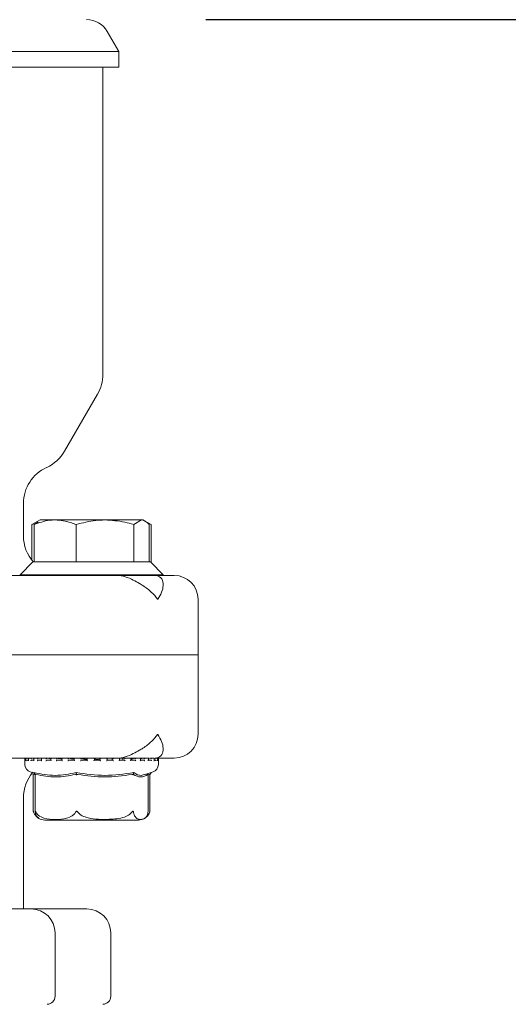
# Model space of a CAD drawing. Units: millimetres. Extents: x 1587 to 3056, y 145 to 2968.
# Drawn here: x 2725 to 2787, y 2249 to 2373 of the extents above; entities that cross this region are included whole.
import ezdxf

# ---------------------------------------------------------------- set-up
doc = ezdxf.new("R2010")
doc.units = ezdxf.units.MM
doc.header["$LTSCALE"] = 15
doc.layers.add('MAßLINIE_MAßZEICHNUNGEN', color=7, linetype='Continuous')
doc.styles.add('SLDTEXTSTYLE0', font='TXT', dxfattribs={"width": 0.7})
doc.dimstyles.new('SLDDIMSTYLE0', dxfattribs={"dimtxt": 79.375, "dimasz": 52.5, "dimexe": 0, "dimexo": 0.0625, "dimgap": 19.84375, "dimtad": 0, "dimdec": 0, "dimrnd": 1e-09, "dimzin": 12, "dimdsep": 46, "dimtxsty": 'SLDTEXTSTYLE0', "dimsah": 1, "dimcen": 0.09, "dimadec": 0, "dimazin": 3, "dimtfac": 1, "dimtdec": 0, "dimtofl": 0, "dimtmove": 0, "dimatfit": 3, "dimfxl": 0, "dimfrac": 2, "dimtolj": 1, "dimtzin": 12, "dimarcsym": 0})

# ---------------------------------------------------------------- blocks, each defined once
blk = doc.blocks.new('_D')
at = {"layer": 'MAßLINIE_MAßZEICHNUNGEN', "color": 7}
for p, q in [((2748.8, 2372.77), (3009.06, 2372.77)), ((2994.06, 2372.77), (2994.06, 2147.89)), ((2994.06, 1753.77), (2994.06, 1981.2)), ((2803.49, 1753.77), (3009.06, 1753.77))]:
    blk.add_line(p, q, dxfattribs=at)
for points in [[(2994.06, 2372.77), (2971.56, 2320.27), (3016.56, 2320.27)], [(2994.06, 1753.77), (3016.56, 1806.27), (2971.56, 1806.27)]]:
    blk.add_solid(points, dxfattribs=at)
at = {"layer": 'MAßLINIE_MAßZEICHNUNGEN', "color": 7, "insert": (2951.57, 1981.2), "char_height": 79.375, "attachment_point": 1, "rotation": 90, "style": 'SLDTEXTSTYLE0'}
blk.add_mtext('619', dxfattribs=at)

msp = doc.modelspace()

# ---------------------------------------------------------------- linework, layer by layer
at = {"color": 7, "linetype": 'Continuous', "lineweight": 18}
for p, q in [((2737.84, 2368.77), (2736.4, 2371.27)), ((2737.84, 2368.77), (2623.84, 2368.77)), ((2737.84, 2366.77), (2737.84, 2368.77)), ((2623.84, 2366.77), (2737.84, 2366.77)), ((2735.84, 2328.11), (2735.84, 2366.77)), ((2731.03, 2318.43), (2735.17, 2325.61)), ((2725.84, 2307.77), (2725.84, 2311.83)), ((2727.64, 2309.6), (2726.92, 2309.18)), ((2726.92, 2309.18), (2727.05, 2309.23)), ((2726.92, 2309.18), (2726.92, 2304.66)), ((2727.7, 2309.5), (2727.18, 2309.18)), ((2727.18, 2309.18), (2727.18, 2304.47)), ((2727.93, 2309.77), (2727.64, 2309.6)), ((2727.93, 2309.77), (2729.83, 2309.77)), ((2736.11, 2309.77), (2729.83, 2309.77)), ((2732.48, 2309.18), (2732.48, 2304.47)), ((2740.71, 2309.77), (2736.11, 2309.77)), ((2739.73, 2309.18), (2740.71, 2309.77)), ((2739.73, 2309.18), (2739.73, 2304.47)), ((2740.93, 2309.77), (2740.71, 2309.77)), ((2741.21, 2309.6), (2740.93, 2309.77)), ((2741.93, 2309.18), (2741.48, 2309.45)), ((2741.68, 2309.18), (2741.68, 2304.47)), ((2741.82, 2309.24), (2741.93, 2309.18)), ((2741.93, 2309.18), (2741.93, 2304.47)), ((2727.03, 2304.47), (2725.43, 2302.87)), ((2727.03, 2304.47), (2727.18, 2304.47)), ((2727.18, 2304.47), (2727.33, 2304.47)), ((2727.33, 2304.47), (2732.33, 2304.47)), ((2732.33, 2304.47), (2732.48, 2304.47)), ((2732.48, 2304.47), (2732.69, 2304.47)), ((2732.69, 2304.47), (2739.53, 2304.47)), ((2739.53, 2304.47), (2739.73, 2304.47)), ((2739.73, 2304.47), (2739.79, 2304.47)), ((2739.79, 2304.47), (2741.83, 2304.47)), ((2743.43, 2302.87), (2741.83, 2304.47)), ((2741.83, 2304.47), (2741.93, 2304.47)), ((2711.69, 2302.77), (2736.92, 2302.77)), ((2725.43, 2302.87), (2725.43, 2302.77)), ((2725.43, 2302.87), (2743.43, 2302.87)), ((2736.92, 2302.77), (2743.43, 2302.77)), ((2743.43, 2302.77), (2743.43, 2302.87)), ((2743.43, 2302.77), (2744.84, 2302.77)), ((2743.43, 2301.56), (2743.43, 2301.77)), ((2747.84, 2292.77), (2747.84, 2299.77)), ((2613.84, 2292.77), (2747.84, 2292.77)), ((2747.84, 2282.77), (2747.84, 2292.77)), ((2743.43, 2280.77), (2743.43, 2280.97)), ((2737.62, 2279.77), (2710.56, 2279.77)), ((2726.03, 2279.66), (2726.03, 2278.97)), ((2726.1, 2279.67), (2726.1, 2279.43)), ((2726.15, 2279.76), (2726.13, 2279.76)), ((2726.13, 2279.76), (2726.13, 2279.76)), ((2726.14, 2279.75), (2726.14, 2279.76)), ((2726.36, 2279.76), (2726.19, 2279.76)), ((2726.36, 2279.52), (2726.49, 2279.52)), ((2726.37, 2279.75), (2726.37, 2279.76)), ((2726.63, 2279.73), (2726.37, 2279.75)), ((2726.48, 2279.69), (2726.48, 2279.45)), ((2726.9, 2279.76), (2726.54, 2279.76)), ((2726.91, 2279.75), (2726.9, 2279.76)), ((2726.9, 2279.52), (2727.21, 2279.52)), ((2727.26, 2279.72), (2726.91, 2279.75)), ((2727.16, 2279.71), (2727.16, 2279.46)), ((2727.72, 2279.76), (2727.21, 2279.76)), ((2727.74, 2279.75), (2727.73, 2279.76)), ((2727.73, 2279.52), (2728.15, 2279.52)), ((2728.11, 2279.71), (2727.74, 2279.75)), ((2728.11, 2279.72), (2728.11, 2279.48)), ((2728.82, 2279.76), (2728.29, 2279.76)), ((2728.81, 2279.52), (2729.33, 2279.52)), ((2728.82, 2279.75), (2728.82, 2279.76)), ((2729.34, 2279.69), (2728.82, 2279.75)), ((2729.31, 2279.73), (2729.31, 2279.49)), ((2730.11, 2279.76), (2729.33, 2279.76)), ((2730.12, 2279.75), (2730.12, 2279.76)), ((2730.12, 2279.52), (2730.7, 2279.52)), ((2731.59, 2279.76), (2730.69, 2279.76)), ((2730.69, 2279.74), (2730.69, 2279.5)), ((2731.59, 2279.75), (2731.58, 2279.76)), ((2731.58, 2279.52), (2732.22, 2279.52)), ((2733.15, 2279.76), (2732.22, 2279.76)), ((2732.22, 2279.75), (2732.22, 2279.51)), ((2733.16, 2279.75), (2733.16, 2279.76)), ((2733.16, 2279.52), (2733.83, 2279.52)), ((2734.79, 2279.76), (2733.82, 2279.76)), ((2733.83, 2279.75), (2733.83, 2279.51)), ((2734.78, 2279.51), (2734.78, 2279.75)), ((2734.78, 2279.52), (2735.45, 2279.52)), ((2736.38, 2279.76), (2735.45, 2279.76)), ((2735.45, 2279.75), (2735.45, 2279.52)), ((2735.45, 2279.75), (2735.45, 2279.75)), ((2736.39, 2279.52), (2737.04, 2279.52)), ((2736.4, 2279.51), (2736.4, 2279.75)), ((2736.63, 2279.52), (2736.4, 2279.52)), ((2737.93, 2279.76), (2737.03, 2279.76)), ((2737.03, 2279.75), (2737.06, 2279.73)), ((2737.03, 2279.75), (2737.04, 2279.75)), ((2737.03, 2279.73), (2737.03, 2279.52)), ((2741.66, 2279.77), (2737.62, 2279.77)), ((2737.93, 2279.52), (2738.53, 2279.52)), ((2737.94, 2279.51), (2737.94, 2279.75)), ((2738.37, 2279.75), (2738.37, 2279.52)), ((2738.37, 2279.75), (2738.37, 2279.52)), ((2738.52, 2279.75), (2738.52, 2279.75)), ((2739.32, 2279.76), (2738.53, 2279.76)), ((2739.52, 2279.76), (2739.32, 2279.76)), ((2739.33, 2279.52), (2739.86, 2279.52)), ((2739.51, 2279.75), (2739.35, 2279.74)), ((2739.35, 2279.5), (2739.35, 2279.74)), ((2739.51, 2279.75), (2739.52, 2279.75)), ((2739.84, 2279.75), (2739.85, 2279.75)), ((2740.55, 2279.76), (2739.85, 2279.76)), ((2740.54, 2279.52), (2740.98, 2279.52)), ((2740.96, 2279.75), (2740.57, 2279.68)), ((2740.57, 2279.48), (2740.57, 2279.72)), ((2740.96, 2279.75), (2740.97, 2279.75)), ((2741.51, 2279.76), (2740.98, 2279.76)), ((2741.52, 2279.52), (2741.85, 2279.52)), ((2741.57, 2279.47), (2741.57, 2279.71)), ((2741.82, 2279.75), (2741.63, 2279.73)), ((2741.82, 2279.75), (2741.84, 2279.75)), ((2742.23, 2279.76), (2741.84, 2279.76)), ((2742.16, 2279.77), (2741.98, 2279.77)), ((2742.4, 2279.75), (2742.27, 2279.74)), ((2742.28, 2279.52), (2742.43, 2279.52)), ((2742.29, 2279.45), (2742.29, 2279.69)), ((2742.4, 2279.75), (2742.42, 2279.75)), ((2742.63, 2279.76), (2742.43, 2279.76)), ((2742.68, 2279.75), (2742.7, 2279.75)), ((2742.68, 2279.75), (2742.7, 2279.75)), ((2742.73, 2279.76), (2742.7, 2279.76)), ((2742.71, 2279.43), (2742.71, 2279.67)), ((2744.84, 2279.77), (2742.78, 2279.77)), ((2742.83, 2278.97), (2742.83, 2279.66)), ((2726.7, 2278.03), (2727.23, 2277.84)), ((2741.18, 2277.69), (2742.16, 2278.03)), ((2727.04, 2277.74), (2727.08, 2277.66)), ((2727.08, 2277.66), (2727.08, 2273.09)), ((2727.32, 2277.68), (2727.12, 2277.71)), ((2727.29, 2277.74), (2727.33, 2277.66)), ((2727.32, 2277.68), (2727.32, 2273.06)), ((2732.51, 2277.74), (2732.53, 2277.66)), ((2739.65, 2277.74), (2739.62, 2277.66)), ((2741.57, 2277.74), (2741.52, 2277.66)), ((2741.73, 2277.71), (2741.53, 2277.68)), ((2741.53, 2273.06), (2741.53, 2277.7)), ((2741.82, 2277.74), (2741.77, 2277.66)), ((2741.77, 2273.09), (2741.77, 2277.66)), ((2725.84, 2260.77), (2725.84, 2274.77)), ((2727.12, 2272.97), (2727.16, 2272.87)), ((2741.53, 2273.06), (2741.52, 2272.97)), ((2728.54, 2271.97), (2730.26, 2271.97)), ((2730.26, 2271.97), (2740.32, 2271.97)), ((2718.32, 2260.77), (2726.82, 2260.77)), ((2726.82, 2260.77), (2727.42, 2260.77)), ((2727.42, 2260.77), (2733.84, 2260.77)), ((2729.82, 2257.77), (2729.82, 2249.77)), ((2736.84, 2249.77), (2736.84, 2257.77))]:
    msp.add_line(p, q, dxfattribs=at)
for centre, radius, start, end in [((2733.8, 2369.77), 3, 30, 90), ((2730.84, 2328.11), 5, 330, 0), ((2726.7, 2320.93), 5, 294.4864, 330), ((2730.84, 2311.83), 5, 114.4864, 180), ((2730.84, 2307.77), 5, 180, 221.2999), ((2742.43, 2301.77), 1, 0, 90), ((2744.84, 2299.77), 3, 0, 90), ((2744.84, 2282.77), 3, 270, 0), ((2742.43, 2280.77), 1, 270, 0), ((2726.13, 2279.66), 0.1, 90, 180), ((2726.13, 2279.66), 0.1, 84.6107, 90), ((2742.73, 2279.66), 0.1, 0, 90), ((2730.84, 2274.77), 5, 140.0288, 180), ((2727.03, 2278.97), 1, 180, 250.71), ((2741.83, 2278.97), 1, 289.29, 0), ((2740.32, 2273.47), 1.5, 340.7453, 345.6457), ((2728.54, 2273.47), 1.5, 220.6291, 239.2058), ((2728.54, 2273.47), 1.5, 239.2058, 270), ((2740.32, 2273.47), 1.5, 270, 300.9346), ((2740.32, 2273.47), 1.5, 300.9346, 324.528), ((2726.82, 2257.77), 3, 0, 90), ((2733.84, 2257.77), 3, 0, 90), ((2728.82, 2249.77), 1, 270, 0), ((2735.84, 2249.77), 1, 270, 0)]:
    msp.add_arc(centre, radius, start, end, dxfattribs=at)
for points, knots in [([(2727.18, 2309.18), (2727.82, 2309.41), (2728.69, 2309.72), (2729.59, 2309.76), (2729.83, 2309.77)], [0, 0, 0, 0, 0.7313647, 1, 1, 1, 1]), ([(2729.83, 2309.77), (2730.5, 2309.7), (2731.4, 2309.61), (2732.26, 2309.27), (2732.48, 2309.18)], [0, 0, 0, 0, 0.742449, 1, 1, 1, 1]), ([(2732.48, 2309.18), (2733.3, 2309.4), (2734.49, 2309.72), (2735.72, 2309.75), (2736.11, 2309.77)], [0, 0, 0, 0, 0.683314, 1, 1, 1, 1]), ([(2736.11, 2309.77), (2736.95, 2309.71), (2738.18, 2309.63), (2739.36, 2309.29), (2739.73, 2309.18)], [0, 0, 0, 0, 0.6824735, 1, 1, 1, 1]), ([(2740.71, 2309.77), (2740.73, 2309.76), (2741.05, 2309.76), (2741.38, 2309.46), (2741.68, 2309.18)], [0, 0, 0, 0, 0.063055, 1, 1, 1, 1]), ([(2740.45, 2301.77), (2740.2, 2301.91), (2739.68, 2302.21), (2738.69, 2302.65), (2737.97, 2302.76), (2737.63, 2302.77), (2737.62, 2302.77)], [0, 0, 0, 0, 0.316862, 0.677259, 0.995031, 1, 1, 1, 1]), ([(2740.45, 2301.77), (2740.59, 2301.68), (2741.16, 2301.34), (2741.99, 2300.68), (2742.52, 2300.08), (2742.74, 2299.77), (2742.74, 2299.77)], [0, 0, 0, 0, 0.147319, 0.564995, 0.995443, 1, 1, 1, 1]), ([(2742.74, 2299.77), (2742.74, 2299.77), (2742.96, 2300.07), (2743.28, 2300.67), (2743.44, 2301.26), (2743.42, 2301.54), (2743.42, 2301.56)], [0, 0, 0, 0, 0.005154, 0.47764, 0.963876, 1, 1, 1, 1]), ([(2742.74, 2282.77), (2742.74, 2282.76), (2742.53, 2282.46), (2742, 2281.86), (2741.17, 2281.19), (2740.59, 2280.85), (2740.45, 2280.77)], [0, 0, 0, 0, 0.004557, 0.422536, 0.852681, 1, 1, 1, 1]), ([(2743.42, 2280.97), (2743.42, 2280.99), (2743.44, 2281.26), (2743.28, 2281.86), (2742.96, 2282.45), (2742.74, 2282.76), (2742.74, 2282.77)], [0, 0, 0, 0, 0.036124, 0.508266, 0.994846, 1, 1, 1, 1]), ([(2737.62, 2279.77), (2737.63, 2279.77), (2737.97, 2279.77), (2738.69, 2279.88), (2739.68, 2280.32), (2740.2, 2280.62), (2740.45, 2280.77)], [0, 0, 0, 0, 0.004969, 0.322741, 0.683138, 1, 1, 1, 1]), ([(2726.03, 2279.66), (2726.03, 2279.66), (2726.03, 2279.67), (2726.04, 2279.69), (2726.06, 2279.72), (2726.08, 2279.74), (2726.11, 2279.75), (2726.13, 2279.75), (2726.14, 2279.76)], [0, 0, 0, 0, 0.010314, 0.28832, 0.544767, 0.730138, 0.864856, 1, 1, 1, 1]), ([(2726.03, 2279.42), (2726.03, 2279.42), (2726.03, 2279.43), (2726.04, 2279.45), (2726.05, 2279.48), (2726.08, 2279.5), (2726.1, 2279.51), (2726.1, 2279.51)], [0, 0, 0, 0, 0.012601, 0.304635, 0.630938, 0.866848, 1, 1, 1, 1]), ([(2726.1, 2279.66), (2726.1, 2279.66), (2726.1, 2279.67), (2726.11, 2279.7), (2726.13, 2279.73), (2726.15, 2279.75), (2726.17, 2279.76), (2726.19, 2279.76), (2726.2, 2279.75)], [0, 0, 0, 0, 0.010001, 0.350376, 0.579041, 0.745628, 0.872715, 1, 1, 1, 1]), ([(2726.1, 2279.42), (2726.1, 2279.42), (2726.1, 2279.42), (2726.1, 2279.42), (2726.1, 2279.43)], [0, 0, 0, 0, 0.105701, 1, 1, 1, 1]), ([(2726.24, 2279.66), (2726.24, 2279.66), (2726.25, 2279.67), (2726.26, 2279.69), (2726.28, 2279.72), (2726.31, 2279.74), (2726.34, 2279.75), (2726.36, 2279.75), (2726.37, 2279.76)], [0, 0, 0, 0, 0.010311, 0.288297, 0.544736, 0.730167, 0.864847, 1, 1, 1, 1]), ([(2726.24, 2279.42), (2726.24, 2279.42), (2726.25, 2279.43), (2726.25, 2279.45), (2726.28, 2279.48), (2726.31, 2279.5), (2726.34, 2279.51), (2726.35, 2279.51), (2726.36, 2279.52)], [0, 0, 0, 0, 0.0104801, 0.2534144, 0.5248863, 0.7210797, 0.8601204, 1, 1, 1, 1]), ([(2726.49, 2279.66), (2726.49, 2279.66), (2726.48, 2279.67), (2726.48, 2279.7), (2726.49, 2279.73), (2726.51, 2279.75), (2726.53, 2279.76), (2726.55, 2279.76), (2726.56, 2279.75)], [0, 0, 0, 0, 0.009992, 0.350357, 0.579047, 0.745605, 0.872537, 1, 1, 1, 1]), ([(2726.49, 2279.42), (2726.49, 2279.42), (2726.48, 2279.43), (2726.48, 2279.44), (2726.48, 2279.45)], [0, 0, 0, 0, 0.043136, 1, 1, 1, 1]), ([(2726.77, 2279.66), (2726.77, 2279.66), (2726.77, 2279.67), (2726.79, 2279.69), (2726.82, 2279.72), (2726.85, 2279.74), (2726.88, 2279.75), (2726.9, 2279.75), (2726.9, 2279.76)], [0, 0, 0, 0, 0.010316, 0.28835, 0.544769, 0.730155, 0.864905, 1, 1, 1, 1]), ([(2726.77, 2279.42), (2726.77, 2279.42), (2726.77, 2279.43), (2726.79, 2279.45), (2726.82, 2279.48), (2726.85, 2279.5), (2726.88, 2279.51), (2726.89, 2279.51), (2726.9, 2279.52)], [0, 0, 0, 0, 0.0104834, 0.2534355, 0.5248119, 0.720971, 0.8600784, 1, 1, 1, 1]), ([(2727.22, 2279.75), (2727.21, 2279.76), (2727.2, 2279.76), (2727.18, 2279.75), (2727.16, 2279.73), (2727.16, 2279.7), (2727.16, 2279.67), (2727.17, 2279.66), (2727.17, 2279.66)], [0, 0, 0, 0, 0.127446, 0.254452, 0.420991, 0.649637, 0.989987, 1, 1, 1, 1]), ([(2727.17, 2279.42), (2727.17, 2279.42), (2727.17, 2279.43), (2727.16, 2279.44), (2727.16, 2279.46), (2727.16, 2279.46)], [0, 0, 0, 0, 0.027793, 0.670978, 1, 1, 1, 1]), ([(2727.73, 2279.76), (2727.72, 2279.75), (2727.71, 2279.75), (2727.68, 2279.74), (2727.65, 2279.72), (2727.62, 2279.69), (2727.6, 2279.67), (2727.59, 2279.66), (2727.59, 2279.66)], [0, 0, 0, 0, 0.135264, 0.269881, 0.455338, 0.711689, 0.989692, 1, 1, 1, 1]), ([(2727.73, 2279.52), (2727.72, 2279.51), (2727.71, 2279.51), (2727.68, 2279.5), (2727.65, 2279.48), (2727.61, 2279.45), (2727.6, 2279.43), (2727.59, 2279.42), (2727.59, 2279.42)], [0, 0, 0, 0, 0.139903, 0.278943, 0.475182, 0.746661, 0.989524, 1, 1, 1, 1]), ([(2728.11, 2279.48), (2728.12, 2279.47), (2728.12, 2279.45), (2728.13, 2279.43), (2728.14, 2279.42), (2728.14, 2279.42)], [0, 0, 0, 0, 0.505361, 0.979463, 1, 1, 1, 1]), ([(2728.12, 2279.72), (2728.12, 2279.72), (2728.12, 2279.7), (2728.13, 2279.67), (2728.14, 2279.66), (2728.14, 2279.66)], [0, 0, 0, 0, 0.2781217, 0.9793225, 1, 1, 1, 1]), ([(2728.82, 2279.76), (2728.81, 2279.75), (2728.8, 2279.75), (2728.77, 2279.74), (2728.74, 2279.72), (2728.7, 2279.69), (2728.68, 2279.67), (2728.67, 2279.66), (2728.67, 2279.66)], [0, 0, 0, 0, 0.135297, 0.269885, 0.455285, 0.711738, 0.989693, 1, 1, 1, 1]), ([(2728.81, 2279.52), (2728.81, 2279.51), (2728.8, 2279.51), (2728.77, 2279.5), (2728.74, 2279.48), (2728.7, 2279.45), (2728.68, 2279.43), (2728.67, 2279.42), (2728.67, 2279.42)], [0, 0, 0, 0, 0.139889, 0.279017, 0.475199, 0.746634, 0.989524, 1, 1, 1, 1]), ([(2729.33, 2279.75), (2729.33, 2279.76), (2729.32, 2279.76), (2729.31, 2279.75), (2729.31, 2279.73), (2729.32, 2279.7), (2729.33, 2279.67), (2729.35, 2279.66), (2729.35, 2279.66)], [0, 0, 0, 0, 0.127403, 0.254421, 0.420976, 0.649657, 0.989991, 1, 1, 1, 1]), ([(2729.31, 2279.49), (2729.31, 2279.49), (2729.31, 2279.48), (2729.32, 2279.45), (2729.34, 2279.43), (2729.35, 2279.42), (2729.35, 2279.42)], [0, 0, 0, 0, 0.172411, 0.600384, 0.983455, 1, 1, 1, 1]), ([(2730.12, 2279.76), (2730.11, 2279.75), (2730.1, 2279.75), (2730.08, 2279.74), (2730.05, 2279.72), (2730.01, 2279.69), (2729.99, 2279.67), (2729.98, 2279.66), (2729.98, 2279.66)], [0, 0, 0, 0, 0.13515, 0.269771, 0.455275, 0.711701, 0.989665, 1, 1, 1, 1]), ([(2730.12, 2279.52), (2730.11, 2279.51), (2730.1, 2279.51), (2730.08, 2279.5), (2730.04, 2279.48), (2730.01, 2279.45), (2729.99, 2279.43), (2729.98, 2279.42), (2729.98, 2279.42)], [0, 0, 0, 0, 0.1398093, 0.2788998, 0.4751023, 0.7465789, 0.9894963, 1, 1, 1, 1]), ([(2730.64, 2279.68), (2730.61, 2279.68), (2730.39, 2279.7), (2730.24, 2279.73), (2730.12, 2279.75)], [0, 0, 0, 0, 0.1425242, 1, 1, 1, 1]), ([(2730.71, 2279.75), (2730.7, 2279.76), (2730.7, 2279.76), (2730.69, 2279.75), (2730.7, 2279.73), (2730.71, 2279.7), (2730.73, 2279.67), (2730.75, 2279.66), (2730.75, 2279.66)], [0, 0, 0, 0, 0.127384, 0.254408, 0.42096, 0.649625, 0.98999, 1, 1, 1, 1]), ([(2730.69, 2279.5), (2730.69, 2279.5), (2730.69, 2279.5), (2730.7, 2279.48), (2730.72, 2279.45), (2730.74, 2279.43), (2730.75, 2279.42), (2730.75, 2279.42)], [0, 0, 0, 0, 0.040688, 0.301773, 0.662797, 0.986039, 1, 1, 1, 1]), ([(2731.58, 2279.76), (2731.58, 2279.75), (2731.57, 2279.75), (2731.55, 2279.74), (2731.53, 2279.72), (2731.49, 2279.69), (2731.47, 2279.67), (2731.45, 2279.66), (2731.45, 2279.66)], [0, 0, 0, 0, 0.135221, 0.269859, 0.455321, 0.711746, 0.989672, 1, 1, 1, 1]), ([(2731.58, 2279.52), (2731.58, 2279.51), (2731.57, 2279.51), (2731.55, 2279.5), (2731.52, 2279.48), (2731.49, 2279.45), (2731.46, 2279.43), (2731.45, 2279.42), (2731.45, 2279.42)], [0, 0, 0, 0, 0.1397964, 0.2789445, 0.4751144, 0.7465945, 0.9895029, 1, 1, 1, 1]), ([(2732.22, 2279.65), (2732.1, 2279.66), (2731.82, 2279.69), (2731.67, 2279.73), (2731.59, 2279.75)], [0, 0, 0, 0, 0.403973, 1, 1, 1, 1]), ([(2732.23, 2279.75), (2732.22, 2279.76), (2732.22, 2279.76), (2732.22, 2279.75), (2732.23, 2279.73), (2732.25, 2279.7), (2732.28, 2279.67), (2732.29, 2279.66), (2732.29, 2279.66)], [0, 0, 0, 0, 0.127362, 0.254386, 0.420919, 0.649625, 0.989918, 1, 1, 1, 1]), ([(2732.22, 2279.51), (2732.22, 2279.51), (2732.22, 2279.51), (2732.22, 2279.5), (2732.24, 2279.48), (2732.26, 2279.45), (2732.28, 2279.43), (2732.29, 2279.42), (2732.29, 2279.42)], [0, 0, 0, 0, 0.001418, 0.16295, 0.390727, 0.705819, 0.987731, 1, 1, 1, 1]), ([(2733.16, 2279.76), (2733.16, 2279.75), (2733.15, 2279.75), (2733.14, 2279.74), (2733.12, 2279.72), (2733.08, 2279.69), (2733.06, 2279.67), (2733.04, 2279.66), (2733.04, 2279.66)], [0, 0, 0, 0, 0.13521, 0.269925, 0.455312, 0.711771, 0.989714, 1, 1, 1, 1]), ([(2733.16, 2279.52), (2733.16, 2279.51), (2733.15, 2279.51), (2733.14, 2279.5), (2733.11, 2279.48), (2733.08, 2279.45), (2733.05, 2279.43), (2733.04, 2279.42), (2733.04, 2279.42)], [0, 0, 0, 0, 0.139798, 0.278976, 0.475144, 0.746633, 0.989546, 1, 1, 1, 1]), ([(2733.92, 2279.6), (2733.9, 2279.6), (2733.61, 2279.62), (2733.33, 2279.68), (2733.21, 2279.73), (2733.16, 2279.75)], [0, 0, 0, 0, 0.049916, 0.604078, 1, 1, 1, 1]), ([(2733.83, 2279.75), (2733.83, 2279.76), (2733.82, 2279.76), (2733.83, 2279.75), (2733.85, 2279.73), (2733.88, 2279.7), (2733.9, 2279.67), (2733.92, 2279.66), (2733.92, 2279.66)], [0, 0, 0, 0, 0.127366, 0.254386, 0.420959, 0.649662, 0.989974, 1, 1, 1, 1]), ([(2733.83, 2279.52), (2733.83, 2279.51), (2733.83, 2279.51), (2733.84, 2279.5), (2733.86, 2279.48), (2733.88, 2279.45), (2733.91, 2279.43), (2733.92, 2279.42), (2733.92, 2279.42)], [0, 0, 0, 0, 0.139806, 0.278922, 0.475146, 0.746602, 0.98949, 1, 1, 1, 1]), ([(2734.78, 2279.76), (2734.78, 2279.75), (2734.78, 2279.75), (2734.77, 2279.74), (2734.75, 2279.72), (2734.72, 2279.69), (2734.7, 2279.67), (2734.69, 2279.66), (2734.69, 2279.66)], [0, 0, 0, 0, 0.1351881, 0.269863, 0.4552933, 0.7116516, 0.9896673, 1, 1, 1, 1]), ([(2734.78, 2279.52), (2734.78, 2279.51), (2734.78, 2279.51), (2734.77, 2279.5), (2734.75, 2279.48), (2734.72, 2279.45), (2734.7, 2279.43), (2734.69, 2279.42), (2734.69, 2279.42)], [0, 0, 0, 0, 0.139811, 0.278967, 0.47515, 0.746639, 0.989498, 1, 1, 1, 1]), ([(2735.45, 2279.57), (2735.35, 2279.58), (2735.02, 2279.61), (2734.81, 2279.67), (2734.8, 2279.72), (2734.79, 2279.74)], [0, 0, 0, 0, 0.237296, 0.740256, 1, 1, 1, 1]), ([(2735.45, 2279.75), (2735.45, 2279.76), (2735.45, 2279.76), (2735.47, 2279.75), (2735.49, 2279.73), (2735.52, 2279.7), (2735.55, 2279.67), (2735.56, 2279.66), (2735.57, 2279.66)], [0, 0, 0, 0, 0.127368, 0.254401, 0.421003, 0.649605, 0.99005, 1, 1, 1, 1]), ([(2735.45, 2279.52), (2735.45, 2279.51), (2735.46, 2279.51), (2735.47, 2279.5), (2735.5, 2279.48), (2735.53, 2279.45), (2735.55, 2279.43), (2735.56, 2279.42), (2735.57, 2279.42)], [0, 0, 0, 0, 0.139801, 0.2789854, 0.4751939, 0.746563, 0.9895695, 1, 1, 1, 1]), ([(2736.39, 2279.76), (2736.39, 2279.75), (2736.4, 2279.75), (2736.39, 2279.74), (2736.38, 2279.72), (2736.36, 2279.69), (2736.33, 2279.67), (2736.32, 2279.66), (2736.32, 2279.66)], [0, 0, 0, 0, 0.135206, 0.269875, 0.455309, 0.711699, 0.989744, 1, 1, 1, 1]), ([(2736.4, 2279.51), (2736.4, 2279.51), (2736.4, 2279.51), (2736.39, 2279.5), (2736.38, 2279.48), (2736.35, 2279.45), (2736.33, 2279.43), (2736.32, 2279.42), (2736.32, 2279.42)], [0, 0, 0, 0, 0.019131, 0.177809, 0.401573, 0.711125, 0.988115, 1, 1, 1, 1]), ([(2737.04, 2279.75), (2737.04, 2279.76), (2737.04, 2279.76), (2737.06, 2279.75), (2737.09, 2279.73), (2737.12, 2279.7), (2737.15, 2279.67), (2737.17, 2279.66), (2737.17, 2279.66)], [0, 0, 0, 0, 0.1273252, 0.2544137, 0.420969, 0.6496166, 0.9899366, 1, 1, 1, 1]), ([(2737.04, 2279.52), (2737.04, 2279.51), (2737.05, 2279.51), (2737.07, 2279.5), (2737.1, 2279.48), (2737.13, 2279.45), (2737.16, 2279.43), (2737.17, 2279.42), (2737.17, 2279.42)], [0, 0, 0, 0, 0.139744, 0.278927, 0.475165, 0.7466, 0.989451, 1, 1, 1, 1]), ([(2737.93, 2279.76), (2737.93, 2279.75), (2737.94, 2279.75), (2737.94, 2279.74), (2737.93, 2279.72), (2737.91, 2279.69), (2737.89, 2279.67), (2737.88, 2279.66), (2737.88, 2279.66)], [0, 0, 0, 0, 0.135202, 0.269867, 0.455242, 0.711682, 0.989734, 1, 1, 1, 1]), ([(2737.94, 2279.51), (2737.94, 2279.5), (2737.94, 2279.5), (2737.93, 2279.48), (2737.91, 2279.45), (2737.89, 2279.43), (2737.88, 2279.42), (2737.88, 2279.42)], [0, 0, 0, 0, 0.061397, 0.316838, 0.670138, 0.986418, 1, 1, 1, 1]), ([(2738.52, 2279.75), (2738.53, 2279.76), (2738.53, 2279.76), (2738.55, 2279.75), (2738.58, 2279.73), (2738.62, 2279.7), (2738.65, 2279.67), (2738.66, 2279.66), (2738.66, 2279.66)], [0, 0, 0, 0, 0.127371, 0.254447, 0.420965, 0.649637, 0.989953, 1, 1, 1, 1]), ([(2738.53, 2279.52), (2738.53, 2279.51), (2738.54, 2279.51), (2738.56, 2279.5), (2738.6, 2279.48), (2738.63, 2279.45), (2738.65, 2279.43), (2738.66, 2279.42), (2738.66, 2279.42)], [0, 0, 0, 0, 0.1397608, 0.2789451, 0.4751561, 0.7465176, 0.9894675, 1, 1, 1, 1]), ([(2739.33, 2279.76), (2739.33, 2279.75), (2739.34, 2279.75), (2739.35, 2279.74), (2739.35, 2279.72), (2739.34, 2279.69), (2739.32, 2279.67), (2739.31, 2279.66), (2739.31, 2279.66)], [0, 0, 0, 0, 0.135202, 0.269873, 0.455263, 0.711675, 0.989666, 1, 1, 1, 1]), ([(2739.84, 2279.75), (2739.66, 2279.71), (2739.29, 2279.61), (2739.35, 2279.53), (2739.64, 2279.52), (2739.74, 2279.52)], [0, 0, 0, 0, 0.373154, 0.777742, 1, 1, 1, 1]), ([(2739.35, 2279.5), (2739.35, 2279.49), (2739.35, 2279.48), (2739.33, 2279.45), (2739.32, 2279.43), (2739.31, 2279.42), (2739.31, 2279.42)], [0, 0, 0, 0, 0.195477, 0.611541, 0.983901, 1, 1, 1, 1]), ([(2739.85, 2279.75), (2739.86, 2279.76), (2739.87, 2279.76), (2739.89, 2279.75), (2739.92, 2279.73), (2739.96, 2279.7), (2739.98, 2279.67), (2740, 2279.66), (2740, 2279.66)], [0, 0, 0, 0, 0.127395, 0.254426, 0.420974, 0.649577, 0.990004, 1, 1, 1, 1]), ([(2739.86, 2279.52), (2739.86, 2279.51), (2739.87, 2279.51), (2739.9, 2279.5), (2739.93, 2279.48), (2739.97, 2279.45), (2739.99, 2279.43), (2740, 2279.42), (2740, 2279.42)], [0, 0, 0, 0, 0.1397733, 0.2788586, 0.4751934, 0.7465692, 0.9895207, 1, 1, 1, 1]), ([(2740.54, 2279.76), (2740.55, 2279.75), (2740.56, 2279.75), (2740.57, 2279.74), (2740.58, 2279.72), (2740.57, 2279.69), (2740.56, 2279.67), (2740.55, 2279.66), (2740.55, 2279.66)], [0, 0, 0, 0, 0.135195, 0.269865, 0.455271, 0.711713, 0.989724, 1, 1, 1, 1]), ([(2740.57, 2279.48), (2740.57, 2279.48), (2740.58, 2279.47), (2740.57, 2279.45), (2740.55, 2279.43), (2740.55, 2279.42), (2740.55, 2279.42)], [0, 0, 0, 0, 0.012721, 0.523302, 0.980353, 1, 1, 1, 1]), ([(2740.97, 2279.75), (2740.98, 2279.76), (2740.99, 2279.76), (2741.02, 2279.75), (2741.05, 2279.73), (2741.08, 2279.7), (2741.11, 2279.67), (2741.12, 2279.66), (2741.12, 2279.66)], [0, 0, 0, 0, 0.127363, 0.254431, 0.420941, 0.649583, 0.990012, 1, 1, 1, 1]), ([(2740.98, 2279.52), (2740.98, 2279.51), (2741, 2279.51), (2741.03, 2279.5), (2741.06, 2279.48), (2741.09, 2279.45), (2741.11, 2279.43), (2741.12, 2279.42), (2741.12, 2279.42)], [0, 0, 0, 0, 0.139872, 0.278925, 0.475154, 0.746637, 0.989531, 1, 1, 1, 1]), ([(2741.52, 2279.76), (2741.52, 2279.75), (2741.54, 2279.75), (2741.56, 2279.74), (2741.57, 2279.72), (2741.57, 2279.69), (2741.56, 2279.67), (2741.55, 2279.66), (2741.55, 2279.66)], [0, 0, 0, 0, 0.135199, 0.269877, 0.45526, 0.711689, 0.989686, 1, 1, 1, 1]), ([(2741.57, 2279.47), (2741.57, 2279.46), (2741.57, 2279.45), (2741.56, 2279.43), (2741.55, 2279.42), (2741.55, 2279.42)], [0, 0, 0, 0, 0.363485, 0.973667, 1, 1, 1, 1]), ([(2741.84, 2279.75), (2741.84, 2279.76), (2741.86, 2279.76), (2741.89, 2279.75), (2741.92, 2279.73), (2741.95, 2279.7), (2741.97, 2279.67), (2741.98, 2279.66), (2741.98, 2279.66)], [0, 0, 0, 0, 0.1273885, 0.2543841, 0.4209389, 0.6496326, 0.9900135, 1, 1, 1, 1]), ([(2741.85, 2279.52), (2741.85, 2279.51), (2741.87, 2279.51), (2741.9, 2279.5), (2741.93, 2279.48), (2741.96, 2279.45), (2741.97, 2279.43), (2741.98, 2279.42), (2741.98, 2279.42)], [0, 0, 0, 0, 0.139784, 0.278945, 0.475213, 0.746625, 0.989532, 1, 1, 1, 1]), ([(2742.22, 2279.76), (2742.23, 2279.75), (2742.25, 2279.75), (2742.27, 2279.74), (2742.28, 2279.72), (2742.29, 2279.69), (2742.29, 2279.67), (2742.28, 2279.66), (2742.28, 2279.66)], [0, 0, 0, 0, 0.135184, 0.269838, 0.455255, 0.711682, 0.989673, 1, 1, 1, 1]), ([(2742.29, 2279.45), (2742.29, 2279.45), (2742.29, 2279.44), (2742.29, 2279.43), (2742.28, 2279.42), (2742.28, 2279.42)], [0, 0, 0, 0, 0.038282, 0.960166, 1, 1, 1, 1]), ([(2742.42, 2279.75), (2742.43, 2279.76), (2742.44, 2279.76), (2742.47, 2279.75), (2742.5, 2279.73), (2742.53, 2279.7), (2742.55, 2279.67), (2742.55, 2279.66), (2742.55, 2279.66)], [0, 0, 0, 0, 0.1274264, 0.2543696, 0.4209697, 0.6495995, 0.9900087, 1, 1, 1, 1]), ([(2742.43, 2279.52), (2742.44, 2279.51), (2742.46, 2279.51), (2742.48, 2279.5), (2742.51, 2279.48), (2742.54, 2279.45), (2742.55, 2279.43), (2742.55, 2279.42), (2742.55, 2279.42)], [0, 0, 0, 0, 0.139881, 0.278996, 0.475185, 0.746603, 0.989527, 1, 1, 1, 1]), ([(2742.63, 2279.76), (2742.63, 2279.75), (2742.65, 2279.75), (2742.68, 2279.74), (2742.7, 2279.72), (2742.71, 2279.7), (2742.71, 2279.69), (2742.71, 2279.69)], [0, 0, 0, 0, 0.178687, 0.356629, 0.601664, 0.940559, 1, 1, 1, 1]), ([(2742.7, 2279.75), (2742.7, 2279.76), (2742.72, 2279.76), (2742.75, 2279.75), (2742.78, 2279.73), (2742.8, 2279.7), (2742.81, 2279.67), (2742.81, 2279.66), (2742.81, 2279.66)], [0, 0, 0, 0, 0.127296, 0.254397, 0.420959, 0.649612, 0.989995, 1, 1, 1, 1]), ([(2742.71, 2279.67), (2742.71, 2279.67), (2742.71, 2279.66), (2742.71, 2279.66), (2742.71, 2279.66)], [0, 0, 0, 0, 0.912925, 1, 1, 1, 1]), ([(2742.71, 2279.52), (2742.71, 2279.51), (2742.73, 2279.51), (2742.76, 2279.5), (2742.79, 2279.48), (2742.81, 2279.45), (2742.81, 2279.43), (2742.81, 2279.42), (2742.81, 2279.42)], [0, 0, 0, 0, 0.139794, 0.278967, 0.475151, 0.746608, 0.989513, 1, 1, 1, 1]), ([(2742.71, 2279.43), (2742.71, 2279.43), (2742.71, 2279.42), (2742.71, 2279.42), (2742.71, 2279.42)], [0, 0, 0, 0, 0.913359, 1, 1, 1, 1]), ([(2727.17, 2277.95), (2728.07, 2277.78), (2729.84, 2277.42), (2731.61, 2277.78), (2732.48, 2277.95)], [0, 0, 0, 0, 0.503139, 1, 1, 1, 1]), ([(2727.17, 2277.95), (2727.19, 2277.92), (2727.23, 2277.85), (2727.27, 2277.78), (2727.29, 2277.74)], [0, 0, 0, 0, 0.500042, 1, 1, 1, 1]), ([(2732.48, 2277.95), (2733.69, 2277.78), (2736.11, 2277.42), (2738.53, 2277.78), (2739.74, 2277.95)], [0, 0, 0, 0, 0.500001, 1, 1, 1, 1]), ([(2732.51, 2277.74), (2732.51, 2277.78), (2732.5, 2277.85), (2732.49, 2277.92), (2732.48, 2277.95)], [0, 0, 0, 0, 0.499935, 1, 1, 1, 1]), ([(2739.65, 2277.74), (2739.67, 2277.78), (2739.69, 2277.85), (2739.72, 2277.92), (2739.74, 2277.95)], [0, 0, 0, 0, 0.49995, 1, 1, 1, 1]), ([(2739.74, 2277.95), (2740.06, 2277.75), (2740.52, 2277.46), (2741, 2277.69), (2741.15, 2277.76)], [0, 0, 0, 0, 0.683208, 1, 1, 1, 1]), ([(2741.82, 2277.74), (2741.84, 2277.78), (2741.88, 2277.85), (2741.92, 2277.92), (2741.94, 2277.95)], [0, 0, 0, 0, 0.499963, 1, 1, 1, 1]), ([(2727.08, 2277.66), (2727.08, 2277.67), (2727.09, 2277.7), (2727.1, 2277.72), (2727.12, 2277.71), (2727.12, 2277.71)], [0, 0, 0, 0, 0.389056, 0.696305, 1, 1, 1, 1]), ([(2727.33, 2277.66), (2727.34, 2277.67), (2727.35, 2277.7), (2727.38, 2277.72), (2727.4, 2277.71), (2727.41, 2277.71)], [0, 0, 0, 0, 0.389002, 0.696267, 1, 1, 1, 1]), ([(2732.39, 2277.71), (2731.57, 2277.56), (2729.91, 2277.25), (2728.25, 2277.56), (2727.41, 2277.71)], [0, 0, 0, 0, 0.4970389, 1, 1, 1, 1]), ([(2732.39, 2277.71), (2732.4, 2277.71), (2732.43, 2277.72), (2732.48, 2277.7), (2732.51, 2277.67), (2732.53, 2277.66)], [0, 0, 0, 0, 0.305182, 0.609312, 1, 1, 1, 1]), ([(2732.53, 2277.66), (2732.54, 2277.67), (2732.57, 2277.7), (2732.63, 2277.72), (2732.66, 2277.71), (2732.68, 2277.71)], [0, 0, 0, 0, 0.3890699, 0.6963278, 1, 1, 1, 1]), ([(2739.49, 2277.71), (2738.35, 2277.56), (2736.08, 2277.25), (2733.82, 2277.56), (2732.68, 2277.71)], [0, 0, 0, 0, 0.500015, 1, 1, 1, 1]), ([(2739.49, 2277.71), (2739.5, 2277.71), (2739.54, 2277.72), (2739.58, 2277.7), (2739.61, 2277.67), (2739.62, 2277.66)], [0, 0, 0, 0, 0.305213, 0.609291, 1, 1, 1, 1]), ([(2739.62, 2277.66), (2739.63, 2277.67), (2739.65, 2277.7), (2739.68, 2277.72), (2739.69, 2277.71), (2739.7, 2277.71)], [0, 0, 0, 0, 0.389025, 0.696274, 1, 1, 1, 1]), ([(2741.52, 2277.71), (2741.22, 2277.56), (2740.61, 2277.25), (2740, 2277.56), (2739.7, 2277.71)], [0, 0, 0, 0, 0.5000128, 1, 1, 1, 1]), ([(2741.52, 2277.71), (2741.52, 2277.71), (2741.53, 2277.72), (2741.53, 2277.71), (2741.53, 2277.7)], [0, 0, 0, 0, 0.651991, 1, 1, 1, 1]), ([(2741.73, 2277.71), (2741.74, 2277.71), (2741.75, 2277.72), (2741.77, 2277.7), (2741.77, 2277.67), (2741.77, 2277.66)], [0, 0, 0, 0, 0.305211, 0.609303, 1, 1, 1, 1]), ([(2727.12, 2272.97), (2727.11, 2273), (2727.1, 2273.04), (2727.09, 2273.08), (2727.08, 2273.09), (2727.08, 2273.09), (2727.08, 2273.09)], [0, 0, 0, 0, 0.543417, 0.727159, 0.912724, 1, 1, 1, 1]), ([(2727.55, 2272.42), (2727.5, 2272.44), (2727.38, 2272.52), (2727.23, 2272.72), (2727.15, 2272.91), (2727.12, 2272.97)], [0, 0, 0, 0, 0.281672, 0.760883, 1, 1, 1, 1]), ([(2727.41, 2272.97), (2727.4, 2273), (2727.38, 2273.04), (2727.35, 2273.08), (2727.34, 2273.09), (2727.33, 2273.1), (2727.33, 2273.09), (2727.32, 2273.05), (2727.33, 2273), (2727.33, 2272.97)], [0, 0, 0, 0, 0.2717713, 0.36367, 0.4564904, 0.520476, 0.584361, 0.688629, 1, 1, 1, 1]), ([(2727.33, 2272.97), (2727.36, 2272.86), (2727.43, 2272.59), (2727.59, 2272.3), (2727.73, 2272.25), (2727.8, 2272.23)], [0, 0, 0, 0, 0.209004, 0.565741, 1, 1, 1, 1]), ([(2732.39, 2272.97), (2732.36, 2272.91), (2732.25, 2272.72), (2731.88, 2272.4), (2731.07, 2272.09), (2729.86, 2272.03), (2728.66, 2272.09), (2727.85, 2272.44), (2727.53, 2272.76), (2727.44, 2272.91), (2727.41, 2272.97)], [0, 0, 0, 0, 0.0271391, 0.1005943, 0.2405429, 0.5000721, 0.7810285, 0.9224393, 0.9712768, 1, 1, 1, 1]), ([(2732.68, 2272.97), (2732.66, 2273), (2732.63, 2273.04), (2732.58, 2273.08), (2732.55, 2273.09), (2732.52, 2273.1), (2732.49, 2273.09), (2732.44, 2273.05), (2732.41, 2273), (2732.39, 2272.97)], [0, 0, 0, 0, 0.271801, 0.36369, 0.45649, 0.520452, 0.584378, 0.688616, 1, 1, 1, 1]), ([(2739.49, 2272.97), (2739.39, 2272.86), (2739.14, 2272.58), (2738.18, 2272.16), (2736.83, 2272.05), (2735.3, 2272.05), (2734.15, 2272.17), (2733.32, 2272.44), (2732.89, 2272.72), (2732.73, 2272.9), (2732.68, 2272.97)], [0, 0, 0, 0, 0.056155, 0.152, 0.423986, 0.61065, 0.790911, 0.901466, 0.9672, 1, 1, 1, 1]), ([(2739.7, 2272.97), (2739.69, 2273), (2739.68, 2273.04), (2739.65, 2273.08), (2739.64, 2273.09), (2739.61, 2273.1), (2739.59, 2273.09), (2739.54, 2273.05), (2739.51, 2273), (2739.49, 2272.97)], [0, 0, 0, 0, 0.271786, 0.363701, 0.456493, 0.520468, 0.584371, 0.688644, 1, 1, 1, 1]), ([(2741.52, 2272.97), (2741.5, 2272.86), (2741.43, 2272.58), (2741.17, 2272.16), (2740.81, 2272.05), (2740.4, 2272.05), (2740.09, 2272.17), (2739.87, 2272.44), (2739.75, 2272.72), (2739.71, 2272.9), (2739.7, 2272.97)], [0, 0, 0, 0, 0.056154, 0.1519989, 0.4239853, 0.6106504, 0.7909106, 0.9014661, 0.9672001, 1, 1, 1, 1]), ([(2741.73, 2272.97), (2741.68, 2272.86), (2741.56, 2272.6), (2741.4, 2272.47), (2741.29, 2272.39)], [0, 0, 0, 0, 0.397683, 1, 1, 1, 1]), ([(2741.77, 2273.09), (2741.77, 2273.09), (2741.77, 2273.1), (2741.77, 2273.09), (2741.76, 2273.05), (2741.74, 2273), (2741.73, 2272.97)], [0, 0, 0, 0, 0.041374, 0.169077, 0.377526, 1, 1, 1, 1])]:
    msp.add_open_spline(points, degree=3, knots=knots, dxfattribs=at)

# ---------------------------------------------------------------- dimensions: what is measured, and where the dimension line sits
at = {"layer": 'MAßLINIE_MAßZEICHNUNGEN', "color": 7}
dim = msp.add_linear_dim(base=(2994.06, 1753.77), p1=(2733.8, 2372.77), p2=(2788.49, 1753.77), angle=90, dimstyle='SLDDIMSTYLE0', dxfattribs=at)
dim.commit()
dim.dimension.update_dxf_attribs({"geometry": '_D', "text_midpoint": (2994.06, 2064.55), "dimtype": 160})

doc.saveas('drawing.dxf')
